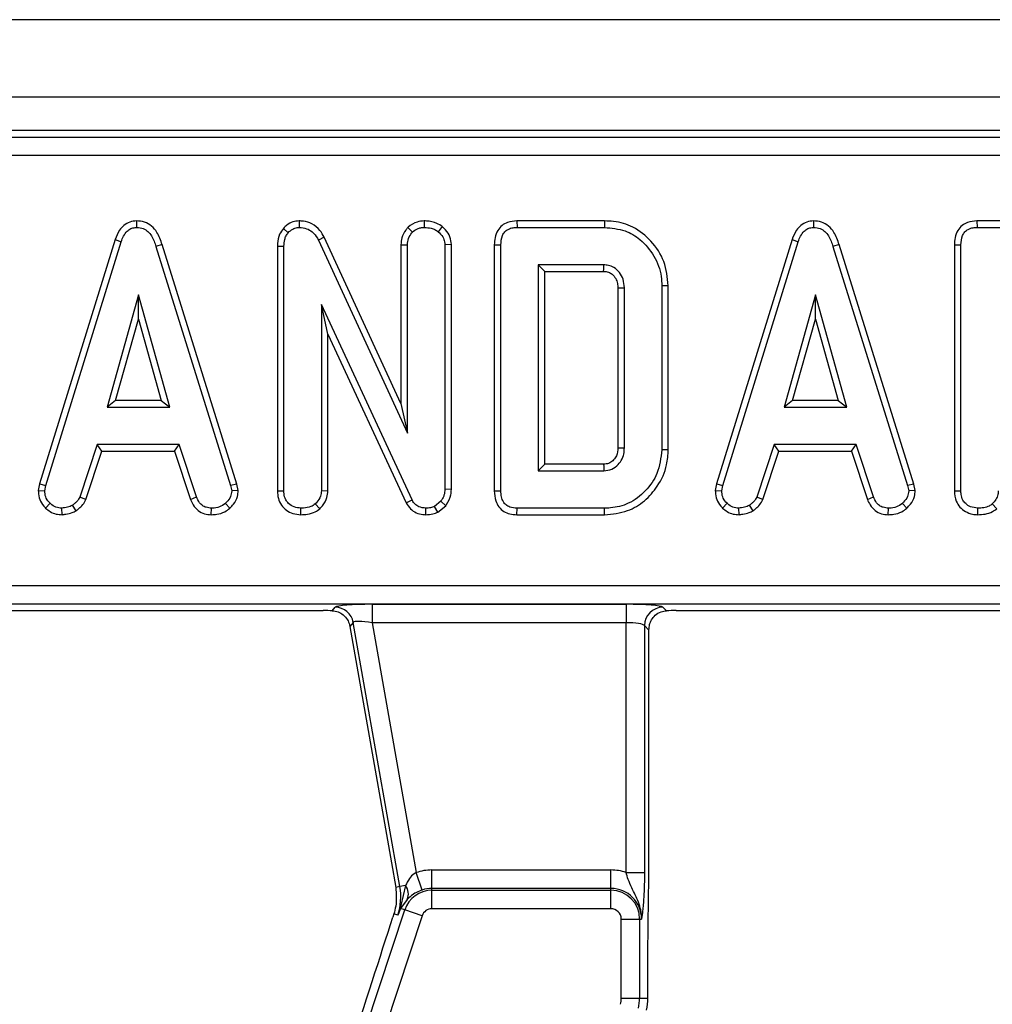
# Model space of a CAD drawing. Units: millimetres. Extents: x -828 to 6636, y -324 to 3696.
# Drawn here: x 1670 to 1775, y 1800 to 1907 of the extents above; entities that cross this region are included whole.
import ezdxf

# ---------------------------------------------------------------- set-up
doc = ezdxf.new("R2010")
doc.units = ezdxf.units.MM
doc.header["$LTSCALE"] = 10

msp = doc.modelspace()

# ---------------------------------------------------------------- linework, layer by layer
at = {"color": 7, "linetype": 'Continuous', "lineweight": 25}
for p, q in [((2320.082, 1907.054), (322.082, 1907.054)), ((2320.082, 1898.654), (322.082, 1898.654)), ((2119.964, 1895.054), (1522.199, 1895.054)), ((1522.915, 1894.339), (2119.249, 1894.339)), ((2119.249, 1892.346), (1522.915, 1892.346)), ((1682.718, 1885.26), (1682.721, 1884.554)), ((1698.615, 1884.45), (1699.145, 1883.984)), ((1700.318, 1885.26), (1700.336, 1884.554)), ((1712.078, 1884.542), (1712.58, 1884.041)), ((1713.869, 1885.26), (1713.873, 1884.554)), ((1715.825, 1884.641), (1715.38, 1884.091)), ((1723.903, 1885.259), (1723.918, 1884.554)), ((1733.392, 1885.259), (1723.903, 1885.259)), ((1723.918, 1884.554), (1733.381, 1884.554)), ((1733.392, 1885.259), (1733.381, 1884.554)), ((1756.035, 1885.26), (1756.038, 1884.554)), ((1773.728, 1885.259), (1773.742, 1884.554)), ((1783.216, 1885.259), (1773.728, 1885.259)), ((1773.742, 1884.554), (1783.206, 1884.554)), ((1680.38, 1883.233), (1672.197, 1856.78)), ((1680.38, 1883.233), (1681.049, 1883.008)), ((1703.043, 1883.499), (1702.413, 1883.179)), ((1711.343, 1865.474), (1703.043, 1883.499)), ((1753.697, 1883.233), (1745.514, 1856.78)), ((1753.697, 1883.233), (1754.366, 1883.008)), ((1672.883, 1856.613), (1681.049, 1883.008)), ((1685.487, 1882.692), (1684.811, 1882.489)), ((1684.811, 1882.489), (1692.9, 1856.587)), ((1693.585, 1856.761), (1685.487, 1882.692)), ((1697.964, 1882.534), (1697.964, 1856.026)), ((1697.964, 1882.534), (1698.67, 1882.521)), ((1698.67, 1856.036), (1698.67, 1882.521)), ((1702.413, 1883.179), (1712.048, 1862.257)), ((1711.343, 1882.682), (1712.048, 1882.666)), ((1711.343, 1882.682), (1711.343, 1865.474)), ((1712.048, 1862.257), (1712.048, 1882.666)), ((1716.808, 1882.695), (1716.102, 1882.673)), ((1716.102, 1882.673), (1716.102, 1856.201)), ((1716.808, 1856.188), (1716.808, 1882.695)), ((1721.458, 1882.675), (1721.458, 1856.028)), ((1721.458, 1882.675), (1722.163, 1882.666)), ((1722.163, 1856.036), (1722.163, 1882.666)), ((1746.201, 1856.613), (1754.366, 1883.008)), ((1758.804, 1882.692), (1758.129, 1882.489)), ((1758.129, 1882.489), (1766.218, 1856.587)), ((1766.902, 1856.761), (1758.804, 1882.692)), ((1771.282, 1882.675), (1771.987, 1882.666)), ((1771.282, 1882.675), (1771.282, 1856.026)), ((1771.987, 1856.036), (1771.987, 1882.666)), ((1733.312, 1880.5), (1726.217, 1880.5)), ((1726.217, 1880.5), (1726.217, 1858.203)), ((1726.922, 1879.795), (1726.217, 1880.5)), ((1726.922, 1879.795), (1733.294, 1879.795)), ((1726.922, 1858.908), (1726.922, 1879.795)), ((1734.836, 1878.004), (1734.836, 1860.696)), ((1735.541, 1860.686), (1735.541, 1878.017)), ((1740.301, 1878.239), (1739.595, 1878.232)), ((1739.595, 1878.232), (1739.595, 1860.47)), ((1740.301, 1860.463), (1740.301, 1878.239)), ((1682.911, 1877.257), (1679.516, 1865.094)), ((1686.306, 1865.094), (1682.911, 1877.257)), ((1682.911, 1874.633), (1682.911, 1877.257)), ((1756.229, 1877.257), (1752.833, 1865.094)), ((1759.624, 1865.094), (1756.229, 1877.257)), ((1756.229, 1874.633), (1756.229, 1877.257)), ((1712.549, 1855.048), (1702.724, 1876.199)), ((1702.724, 1876.199), (1702.724, 1856.023)), ((1703.429, 1873.006), (1702.724, 1876.199)), ((1680.445, 1865.8), (1682.911, 1874.633)), ((1682.911, 1874.633), (1685.377, 1865.8)), ((1753.762, 1865.8), (1756.229, 1874.633)), ((1756.229, 1874.633), (1758.695, 1865.8)), ((1703.429, 1873.006), (1711.921, 1854.724)), ((1703.429, 1856.004), (1703.429, 1873.006)), ((1680.445, 1865.8), (1679.516, 1865.094)), ((1685.377, 1865.8), (1680.445, 1865.8)), ((1685.377, 1865.8), (1686.306, 1865.094)), ((1711.343, 1865.474), (1712.048, 1862.257)), ((1753.762, 1865.8), (1752.833, 1865.094)), ((1758.695, 1865.8), (1753.762, 1865.8)), ((1758.695, 1865.8), (1759.624, 1865.094)), ((1679.516, 1865.094), (1686.306, 1865.094)), ((1752.833, 1865.094), (1759.624, 1865.094)), ((1678.445, 1861.04), (1676.576, 1855.358)), ((1687.326, 1861.04), (1678.445, 1861.04)), ((1678.956, 1860.335), (1678.445, 1861.04)), ((1686.816, 1860.335), (1687.326, 1861.04)), ((1689.195, 1855.365), (1687.326, 1861.04)), ((1751.763, 1861.04), (1749.894, 1855.358)), ((1760.644, 1861.04), (1751.763, 1861.04)), ((1752.273, 1860.335), (1751.763, 1861.04)), ((1760.133, 1860.335), (1760.644, 1861.04)), ((1762.512, 1855.365), (1760.644, 1861.04)), ((1677.233, 1855.097), (1678.956, 1860.335)), ((1678.956, 1860.335), (1686.816, 1860.335)), ((1686.816, 1860.335), (1688.538, 1855.104)), ((1740.301, 1860.463), (1739.595, 1860.47)), ((1750.55, 1855.097), (1752.273, 1860.335)), ((1752.273, 1860.335), (1760.133, 1860.335)), ((1760.133, 1860.335), (1761.856, 1855.104)), ((1726.922, 1858.908), (1726.217, 1858.203)), ((1733.292, 1858.908), (1726.922, 1858.908)), ((1726.217, 1858.203), (1733.312, 1858.203)), ((1672.197, 1856.78), (1672.067, 1856.054)), ((1672.197, 1856.78), (1672.883, 1856.613)), ((1672.776, 1856.011), (1672.883, 1856.613)), ((1693.585, 1856.761), (1692.9, 1856.587)), ((1692.9, 1856.587), (1693.014, 1856.011)), ((1693.724, 1856.057), (1693.585, 1856.761)), ((1745.514, 1856.78), (1745.385, 1856.054)), ((1745.514, 1856.78), (1746.201, 1856.613)), ((1746.093, 1856.011), (1746.201, 1856.613)), ((1766.902, 1856.761), (1766.218, 1856.587)), ((1766.218, 1856.587), (1766.332, 1856.011)), ((1767.042, 1856.057), (1766.902, 1856.761)), ((1672.067, 1856.054), (1672.776, 1856.011)), ((1693.724, 1856.057), (1693.014, 1856.011)), ((1697.964, 1856.026), (1698.67, 1856.036)), ((1703.429, 1856.004), (1702.724, 1856.023)), ((1716.808, 1856.188), (1716.102, 1856.201)), ((1721.458, 1856.028), (1722.163, 1856.036)), ((1745.385, 1856.054), (1746.093, 1856.011)), ((1767.042, 1856.057), (1766.332, 1856.011)), ((1771.282, 1856.026), (1771.987, 1856.036)), ((1672.862, 1854.161), (1673.346, 1854.674)), ((1676.174, 1853.871), (1675.778, 1854.459)), ((1677.233, 1855.097), (1676.576, 1855.358)), ((1688.538, 1855.104), (1689.195, 1855.365)), ((1692.815, 1854.141), (1692.337, 1854.662)), ((1702.553, 1854.091), (1702.071, 1854.611)), ((1711.921, 1854.724), (1712.549, 1855.048)), ((1715.665, 1854.89), (1714.987, 1854.345)), ((1716.192, 1854.408), (1715.665, 1854.89)), ((1746.179, 1854.161), (1746.663, 1854.674)), ((1749.492, 1853.871), (1749.096, 1854.459)), ((1750.55, 1855.097), (1749.894, 1855.358)), ((1761.856, 1855.104), (1762.512, 1855.365)), ((1766.132, 1854.141), (1765.654, 1854.662)), ((1775.87, 1854.091), (1775.389, 1854.611)), ((1674.653, 1853.441), (1674.619, 1854.148)), ((1690.808, 1853.442), (1690.823, 1854.148)), ((1700.489, 1853.442), (1700.494, 1854.148)), ((1714.04, 1853.443), (1714.05, 1854.148)), ((1715.353, 1853.733), (1714.987, 1854.345)), ((1715.353, 1853.733), (1716.192, 1854.408)), ((1723.903, 1853.443), (1723.918, 1854.148)), ((1723.903, 1853.443), (1733.392, 1853.443)), ((1733.381, 1854.148), (1723.918, 1854.148)), ((1733.392, 1853.443), (1733.381, 1854.148)), ((1747.97, 1853.441), (1747.937, 1854.148)), ((1764.126, 1853.442), (1764.14, 1854.148)), ((1773.807, 1853.442), (1773.812, 1854.148)), ((1533.632, 1845.761), (2108.532, 1845.761)), ((2108.532, 1843.769), (1533.632, 1843.769)), ((1658.165, 1843.054), (1702.925, 1843.054)), ((1703.907, 1843.043), (1704.223, 1843.419)), ((1708.212, 1843.738), (1735.724, 1843.738)), ((1708.212, 1843.738), (1708.212, 1841.746)), ((1735.724, 1843.738), (1735.724, 1841.746)), ((1739.709, 1843.419), (1740.087, 1843.041)), ((1741.165, 1843.054), (1785.925, 1843.054)), ((1706.185, 1841.773), (1705.811, 1841.328)), ((1711.23, 1813.159), (1706.185, 1841.773)), ((1735.724, 1841.746), (1708.212, 1841.746)), ((1708.212, 1841.746), (1712.986, 1814.677)), ((1735.724, 1814.701), (1735.724, 1841.746)), ((1705.811, 1841.328), (1710.32, 1815.755)), ((1737.717, 1841.427), (1737.717, 1814.701)), ((1738.197, 1840.946), (1737.717, 1841.427)), ((1738.197, 1816.825), (1738.197, 1840.946)), ((1710.32, 1815.755), (1710.778, 1813.079)), ((1713.629, 1812.791), (1712.986, 1814.677)), ((1714.7, 1812.969), (1714.7, 1814.962)), ((1714.7, 1814.962), (1734.082, 1814.962)), ((1734.082, 1812.969), (1734.082, 1814.962)), ((1735.724, 1814.701), (1737.717, 1814.701)), ((1711.23, 1813.159), (1710.778, 1813.079)), ((1711.835, 1813.266), (1711.23, 1813.159)), ((1711.835, 1813.266), (1711.324, 1811.121)), ((1714.7, 1812.764), (1714.7, 1812.969)), ((1734.082, 1812.969), (1714.7, 1812.969)), ((1734.082, 1812.764), (1734.082, 1812.969)), ((1712.035, 1811.783), (1711.31, 1810.775)), ((1714.7, 1810.771), (1714.7, 1812.764)), ((1714.7, 1812.764), (1734.082, 1812.764)), ((1734.082, 1810.771), (1734.082, 1812.764)), ((1711.748, 1810.63), (1711.31, 1810.775)), ((1734.082, 1810.771), (1714.7, 1810.771)), ((1675.889, 1702.202), (1711.748, 1810.63)), ((1713.64, 1810.005), (1677.78, 1701.577)), ((1710.574, 1810.198), (1710.47, 1809.869)), ((1711.005, 1810.055), (1710.574, 1810.198)), ((1713.64, 1810.005), (1711.748, 1810.63)), ((1735.199, 1801.096), (1735.199, 1809.654)), ((1735.199, 1809.654), (1737.192, 1809.654)), ((1737.192, 1809.654), (1737.192, 1801.096)), ((1737.192, 1809.654), (1737.397, 1809.654)), ((1738.082, 1801.096), (1738.082, 1804.633)), ((1735.199, 1801.096), (1737.192, 1801.096)), ((1737.192, 1801.096), (1738.082, 1801.096))]:
    msp.add_line(p, q, dxfattribs=at)
at = {"color": 7, "linetype": 'Continuous', "lineweight": 25, "flags": 128}
for points in [[(1733.294, 1879.795), (1733.3, 1880.044), (1733.312, 1880.5)], [(1734.836, 1878.004), (1735.086, 1878.009), (1735.541, 1878.017)], [(1734.836, 1860.696), (1735.076, 1860.692), (1735.309, 1860.689), (1735.541, 1860.686)], [(1733.292, 1858.908), (1733.299, 1858.668), (1733.305, 1858.435), (1733.312, 1858.203)]]:
    msp.add_lwpolyline(points, dxfattribs=at)
at = {"color": 7, "linetype": 'Continuous', "lineweight": 25}
for centre, radius, start, end in [((1704.208, 1841.409), 2.01, 10.41046, 89.58954), ((1739.727, 1841.409), 2.01, 90.50813, 179.49187), ((1714.7, 1809.654), 5.308, 90, 108.85077), ((1734.082, 1809.654), 5.308, 71.97472, 90), ((1704.962, 1812.054), 6.365, 341.7, 10), ((1710.697, 1812.358), 1.456, 336.74514, 38.59658), ((1714.7, 1809.654), 3.315, 90, 108.85077), ((1734.082, 1809.654), 3.315, 0, 90), ((1714.7, 1809.654), 3.11, 90, 161.7), ((1734.082, 1809.654), 3.11, 0, 90), ((1710.339, 1810.99), 0.994, 347.52125, 7.59431), ((1714.7, 1809.654), 1.117, 90, 161.7), ((1734.082, 1809.654), 1.117, 0, 90), ((1732.082, 1801.096), 3.117, 347.4, 0), ((1732.082, 1801.096), 5.11, 347.4, 0), ((1732.082, 1801.096), 6, 347.4, 0)]:
    msp.add_arc(centre, radius, start, end, dxfattribs=at)
for centre, major_axis, ratio, start_param, end_param in [((1702.987, 1842.704), (4.062, -0.005), 0.0861395, 1.342295, 1.586101), ((1708.274, 1843.388), (4.062, -0.005), 0.0861395, 1.586101, 3.0696308), ((1735.724, 1843.388), (4, 0), 0.0874887, 0.0872665, 1.5707963), ((1741.165, 1842.704), (4, 0), 0.0874887, 1.5707963, 1.8436635), ((1708.274, 1841.396), (2.092, -0.367), 0.1575223, 1.6278846, 3.1114145), ((1735.724, 1841.396), (2, 0), 0.1749773, 0.0872665, 1.5707963), ((1706.005, 1797.214), (7.195, 21.852), 0.0151549, 4.6264351, 5.3349938)]:
    msp.add_ellipse(centre, major_axis=major_axis, ratio=ratio, start_param=start_param, end_param=end_param, dxfattribs=at)
for points, knots in [([(1682.718, 1885.26), (1682.464, 1885.236), (1681.969, 1885.19), (1681.323, 1884.806), (1680.745, 1884.161), (1680.518, 1883.585), (1680.38, 1883.233)], [0, 0, 0, 0, 0.2278475, 0.445002, 0.6612296, 1, 1, 1, 1]), ([(1681.049, 1883.008), (1681.126, 1883.214), (1681.282, 1883.629), (1681.634, 1884.129), (1682.08, 1884.449), (1682.451, 1884.54), (1682.665, 1884.551), (1682.721, 1884.554)], [0, 0, 0, 0, 0.2699277, 0.5421936, 0.7364882, 0.9314971, 1, 1, 1, 1]), ([(1685.487, 1882.692), (1685.331, 1883.153), (1685.08, 1883.897), (1684.373, 1884.734), (1683.591, 1885.182), (1683.003, 1885.247), (1682.718, 1885.26), (1682.718, 1885.26)], [0, 0, 0, 0, 0.3545686, 0.5721854, 0.7907434, 0.9994818, 1, 1, 1, 1]), ([(1682.721, 1884.554), (1682.966, 1884.531), (1683.415, 1884.488), (1683.973, 1884.124), (1684.485, 1883.475), (1684.68, 1882.885), (1684.811, 1882.489)], [0, 0, 0, 0, 0.2291835, 0.4194703, 0.6096959, 1, 1, 1, 1]), ([(1698.615, 1884.45), (1698.464, 1884.246), (1698.109, 1883.765), (1697.985, 1883.063), (1697.968, 1882.629), (1697.964, 1882.534)], [0, 0, 0, 0, 0.3661583, 0.8622083, 1, 1, 1, 1]), ([(1700.318, 1885.26), (1700.086, 1885.239), (1699.614, 1885.198), (1699.027, 1884.878), (1698.738, 1884.578), (1698.615, 1884.45)], [0, 0, 0, 0, 0.3572057, 0.7267212, 1, 1, 1, 1]), ([(1699.145, 1883.984), (1699.292, 1884.135), (1699.559, 1884.41), (1700.014, 1884.532), (1700.259, 1884.549), (1700.336, 1884.554)], [0, 0, 0, 0, 0.4562724, 0.8304825, 1, 1, 1, 1]), ([(1703.043, 1883.499), (1702.891, 1883.755), (1702.552, 1884.329), (1701.769, 1884.967), (1700.95, 1885.24), (1700.475, 1885.255), (1700.318, 1885.26)], [0, 0, 0, 0, 0.2599588, 0.5831319, 0.8622496, 1, 1, 1, 1]), ([(1700.336, 1884.554), (1700.606, 1884.528), (1701.107, 1884.479), (1701.813, 1884.061), (1702.194, 1883.575), (1702.377, 1883.246), (1702.413, 1883.179)], [0, 0, 0, 0, 0.3074218, 0.5688147, 0.913259, 1, 1, 1, 1]), ([(1712.078, 1884.542), (1712.004, 1884.451), (1711.737, 1884.116), (1711.414, 1883.496), (1711.365, 1882.933), (1711.343, 1882.682)], [0, 0, 0, 0, 0.1730012, 0.6311399, 1, 1, 1, 1]), ([(1713.869, 1885.26), (1713.606, 1885.239), (1712.964, 1885.189), (1712.4, 1884.799), (1712.092, 1884.554), (1712.078, 1884.542)], [0, 0, 0, 0, 0.3987263, 0.9717393, 1, 1, 1, 1]), ([(1712.58, 1884.041), (1712.759, 1884.178), (1713.035, 1884.39), (1713.494, 1884.533), (1713.744, 1884.547), (1713.873, 1884.554)], [0, 0, 0, 0, 0.4708947, 0.7294275, 1, 1, 1, 1]), ([(1715.825, 1884.641), (1715.635, 1884.769), (1715.119, 1885.117), (1714.41, 1885.237), (1713.945, 1885.257), (1713.869, 1885.26)], [0, 0, 0, 0, 0.3284066, 0.8906757, 1, 1, 1, 1]), ([(1713.873, 1884.554), (1714.129, 1884.538), (1714.522, 1884.513), (1715.031, 1884.331), (1715.262, 1884.172), (1715.38, 1884.091)], [0, 0, 0, 0, 0.4775547, 0.7334021, 1, 1, 1, 1]), ([(1716.808, 1882.695), (1716.775, 1882.98), (1716.709, 1883.566), (1716.282, 1884.212), (1715.945, 1884.529), (1715.825, 1884.641)], [0, 0, 0, 0, 0.3804493, 0.779973, 1, 1, 1, 1]), ([(1723.903, 1885.259), (1723.559, 1885.231), (1722.983, 1885.183), (1722.261, 1884.787), (1721.77, 1884.214), (1721.493, 1883.475), (1721.469, 1882.935), (1721.458, 1882.675)], [0, 0, 0, 0, 0.2545791, 0.4260549, 0.5983215, 0.8064843, 1, 1, 1, 1]), ([(1722.163, 1882.666), (1722.186, 1883.017), (1722.22, 1883.522), (1722.565, 1884.092), (1722.975, 1884.394), (1723.449, 1884.534), (1723.781, 1884.548), (1723.918, 1884.554)], [0, 0, 0, 0, 0.3516122, 0.5062891, 0.6620486, 0.8603021, 1, 1, 1, 1]), ([(1733.381, 1884.554), (1734.144, 1884.487), (1735.535, 1884.366), (1737.432, 1883.223), (1738.846, 1881.513), (1739.539, 1879.687), (1739.583, 1878.565), (1739.595, 1878.232)], [0, 0, 0, 0, 0.2308384, 0.4210445, 0.6578235, 0.8985208, 1, 1, 1, 1]), ([(1740.301, 1878.239), (1740.206, 1879.132), (1740.017, 1880.899), (1738.545, 1883.121), (1736.623, 1884.666), (1734.771, 1885.209), (1733.718, 1885.247), (1733.392, 1885.259)], [0, 0, 0, 0, 0.2436909, 0.4827412, 0.710169, 0.9103552, 1, 1, 1, 1]), ([(1756.035, 1885.26), (1755.782, 1885.236), (1755.287, 1885.19), (1754.64, 1884.806), (1754.063, 1884.161), (1753.836, 1883.585), (1753.697, 1883.233)], [0, 0, 0, 0, 0.2278475, 0.445002, 0.6612296, 1, 1, 1, 1]), ([(1754.366, 1883.008), (1754.444, 1883.214), (1754.6, 1883.629), (1754.951, 1884.129), (1755.398, 1884.449), (1755.768, 1884.54), (1755.983, 1884.551), (1756.038, 1884.554)], [0, 0, 0, 0, 0.2699277, 0.5421936, 0.7364882, 0.9314971, 1, 1, 1, 1]), ([(1758.804, 1882.692), (1758.649, 1883.153), (1758.397, 1883.897), (1757.691, 1884.734), (1756.909, 1885.182), (1756.32, 1885.247), (1756.036, 1885.26), (1756.035, 1885.26)], [0, 0, 0, 0, 0.3545686, 0.5721854, 0.7907434, 0.9994818, 1, 1, 1, 1]), ([(1756.038, 1884.554), (1756.284, 1884.531), (1756.732, 1884.488), (1757.29, 1884.124), (1757.803, 1883.475), (1757.998, 1882.885), (1758.129, 1882.489)], [0, 0, 0, 0, 0.2291835, 0.4194703, 0.6096959, 1, 1, 1, 1]), ([(1773.728, 1885.259), (1773.383, 1885.231), (1772.807, 1885.183), (1772.085, 1884.787), (1771.595, 1884.214), (1771.317, 1883.475), (1771.293, 1882.935), (1771.282, 1882.675)], [0, 0, 0, 0, 0.2545791, 0.4260549, 0.5983215, 0.8064843, 1, 1, 1, 1]), ([(1771.987, 1882.666), (1772.011, 1883.017), (1772.044, 1883.522), (1772.389, 1884.092), (1772.799, 1884.394), (1773.274, 1884.534), (1773.605, 1884.548), (1773.742, 1884.554)], [0, 0, 0, 0, 0.3516122, 0.5062891, 0.6620486, 0.8603021, 1, 1, 1, 1]), ([(1698.67, 1882.521), (1698.686, 1882.768), (1698.711, 1883.15), (1698.884, 1883.654), (1699.056, 1883.872), (1699.145, 1883.984)], [0, 0, 0, 0, 0.4729797, 0.7289263, 1, 1, 1, 1]), ([(1712.048, 1882.666), (1712.073, 1882.903), (1712.123, 1883.376), (1712.398, 1883.811), (1712.562, 1884.018), (1712.58, 1884.041)], [0, 0, 0, 0, 0.470492, 0.9425638, 1, 1, 1, 1]), ([(1715.38, 1884.091), (1715.56, 1883.913), (1715.877, 1883.598), (1716.079, 1883.071), (1716.096, 1882.776), (1716.102, 1882.673)], [0, 0, 0, 0, 0.459674, 0.8099983, 1, 1, 1, 1]), ([(1735.541, 1878.017), (1735.517, 1878.328), (1735.472, 1878.915), (1735.05, 1879.686), (1734.484, 1880.209), (1733.866, 1880.47), (1733.483, 1880.491), (1733.312, 1880.5)], [0, 0, 0, 0, 0.250014, 0.4708188, 0.6916074, 0.8617838, 1, 1, 1, 1]), ([(1733.294, 1879.795), (1733.473, 1879.783), (1733.807, 1879.763), (1734.268, 1879.467), (1734.624, 1879.045), (1734.816, 1878.514), (1734.83, 1878.165), (1734.836, 1878.004)], [0, 0, 0, 0, 0.2006752, 0.373807, 0.6039203, 0.8182215, 1, 1, 1, 1]), ([(1734.836, 1860.696), (1734.814, 1860.392), (1734.779, 1859.908), (1734.396, 1859.362), (1733.973, 1859.021), (1733.568, 1858.922), (1733.339, 1858.91), (1733.292, 1858.908)], [0, 0, 0, 0, 0.338869, 0.5395961, 0.7390701, 0.9456194, 1, 1, 1, 1]), ([(1733.312, 1858.203), (1733.616, 1858.238), (1734.198, 1858.305), (1734.883, 1858.828), (1735.334, 1859.466), (1735.524, 1860.114), (1735.536, 1860.522), (1735.541, 1860.686)], [0, 0, 0, 0, 0.2433159, 0.4655348, 0.6705124, 0.8675509, 1, 1, 1, 1]), ([(1739.595, 1860.47), (1739.492, 1859.592), (1739.299, 1857.962), (1737.891, 1855.95), (1736.129, 1854.587), (1734.481, 1854.18), (1733.598, 1854.155), (1733.381, 1854.148)], [0, 0, 0, 0, 0.2663312, 0.4942328, 0.729752, 0.9337259, 1, 1, 1, 1]), ([(1733.392, 1853.443), (1734.244, 1853.52), (1735.81, 1853.661), (1737.782, 1854.884), (1739.276, 1856.585), (1740.178, 1858.535), (1740.266, 1859.92), (1740.301, 1860.463)], [0, 0, 0, 0, 0.2324055, 0.4266563, 0.6199406, 0.851219, 1, 1, 1, 1]), ([(1672.067, 1856.054), (1672.073, 1855.935), (1672.091, 1855.539), (1672.256, 1854.869), (1672.621, 1854.395), (1672.84, 1854.182), (1672.862, 1854.161)], [0, 0, 0, 0, 0.1699863, 0.5647829, 0.9581582, 1, 1, 1, 1]), ([(1673.346, 1854.674), (1673.19, 1854.844), (1672.877, 1855.186), (1672.792, 1855.698), (1672.778, 1855.968), (1672.776, 1856.011)], [0, 0, 0, 0, 0.45495302, 0.91378309, 1, 1, 1, 1]), ([(1693.014, 1856.011), (1692.985, 1855.808), (1692.919, 1855.349), (1692.589, 1854.929), (1692.375, 1854.703), (1692.337, 1854.662)], [0, 0, 0, 0, 0.3934881, 0.890092, 1, 1, 1, 1]), ([(1692.815, 1854.141), (1692.947, 1854.282), (1693.296, 1854.657), (1693.665, 1855.313), (1693.707, 1855.845), (1693.724, 1856.057)], [0, 0, 0, 0, 0.2682695, 0.7083466, 1, 1, 1, 1]), ([(1697.964, 1856.026), (1697.983, 1855.748), (1698.018, 1855.209), (1698.353, 1854.46), (1698.92, 1853.908), (1699.65, 1853.522), (1700.199, 1853.47), (1700.489, 1853.442)], [0, 0, 0, 0, 0.2063155, 0.3994282, 0.5936702, 0.7854304, 1, 1, 1, 1]), ([(1700.494, 1854.148), (1700.252, 1854.174), (1699.764, 1854.225), (1699.192, 1854.589), (1698.812, 1855.104), (1698.681, 1855.597), (1698.673, 1855.928), (1698.67, 1856.036)], [0, 0, 0, 0, 0.24612119, 0.49503414, 0.66252638, 0.88980072, 1, 1, 1, 1]), ([(1702.724, 1856.023), (1702.702, 1855.823), (1702.654, 1855.376), (1702.348, 1854.919), (1702.128, 1854.674), (1702.071, 1854.611)], [0, 0, 0, 0, 0.3761976, 0.8399405, 1, 1, 1, 1]), ([(1702.553, 1854.091), (1702.647, 1854.196), (1702.971, 1854.554), (1703.353, 1855.194), (1703.407, 1855.771), (1703.429, 1856.004)], [0, 0, 0, 0, 0.197565, 0.6754186, 1, 1, 1, 1]), ([(1716.102, 1856.201), (1716.086, 1855.977), (1716.06, 1855.631), (1715.869, 1855.198), (1715.734, 1854.993), (1715.665, 1854.89)], [0, 0, 0, 0, 0.47520268, 0.73425713, 1, 1, 1, 1]), ([(1716.192, 1854.408), (1716.224, 1854.455), (1716.47, 1854.821), (1716.769, 1855.412), (1716.798, 1855.993), (1716.808, 1856.188)], [0, 0, 0, 0, 0.0896353, 0.6947414, 1, 1, 1, 1]), ([(1721.458, 1856.028), (1721.481, 1855.658), (1721.52, 1855.042), (1721.923, 1854.265), (1722.462, 1853.774), (1723.153, 1853.492), (1723.641, 1853.46), (1723.903, 1853.443)], [0, 0, 0, 0, 0.2730966, 0.4547723, 0.6371083, 0.8052445, 1, 1, 1, 1]), ([(1723.918, 1854.148), (1723.652, 1854.167), (1723.231, 1854.197), (1722.717, 1854.474), (1722.389, 1854.859), (1722.188, 1855.401), (1722.172, 1855.813), (1722.163, 1856.036)], [0, 0, 0, 0, 0.2683958, 0.4244638, 0.580867, 0.7738262, 1, 1, 1, 1]), ([(1745.385, 1856.054), (1745.39, 1855.935), (1745.409, 1855.539), (1745.573, 1854.869), (1745.939, 1854.395), (1746.158, 1854.182), (1746.179, 1854.161)], [0, 0, 0, 0, 0.1699863, 0.5647829, 0.9581582, 1, 1, 1, 1]), ([(1746.663, 1854.674), (1746.508, 1854.844), (1746.195, 1855.186), (1746.11, 1855.698), (1746.096, 1855.968), (1746.093, 1856.011)], [0, 0, 0, 0, 0.45495302, 0.91378309, 1, 1, 1, 1]), ([(1766.332, 1856.011), (1766.303, 1855.808), (1766.236, 1855.349), (1765.906, 1854.929), (1765.693, 1854.703), (1765.654, 1854.662)], [0, 0, 0, 0, 0.3934881, 0.890092, 1, 1, 1, 1]), ([(1766.132, 1854.141), (1766.265, 1854.282), (1766.614, 1854.657), (1766.983, 1855.313), (1767.025, 1855.845), (1767.042, 1856.057)], [0, 0, 0, 0, 0.2682695, 0.7083466, 1, 1, 1, 1]), ([(1771.282, 1856.026), (1771.316, 1855.641), (1771.373, 1855.003), (1771.858, 1854.237), (1772.479, 1853.75), (1773.158, 1853.483), (1773.623, 1853.454), (1773.807, 1853.442)], [0, 0, 0, 0, 0.2833678, 0.469376, 0.6548049, 0.8635454, 1, 1, 1, 1]), ([(1773.812, 1854.148), (1773.54, 1854.18), (1773.066, 1854.234), (1772.523, 1854.592), (1772.153, 1855.052), (1772.002, 1855.557), (1771.991, 1855.906), (1771.987, 1856.036)], [0, 0, 0, 0, 0.2742471, 0.4791666, 0.64396421, 0.86755496, 1, 1, 1, 1]), ([(1776.041, 1856.023), (1776.033, 1855.892), (1776.012, 1855.566), (1775.785, 1855.07), (1775.523, 1854.767), (1775.389, 1854.611)], [0, 0, 0, 0, 0.2462734, 0.613022, 1, 1, 1, 1]), ([(1674.619, 1854.148), (1674.399, 1854.168), (1673.957, 1854.206), (1673.554, 1854.483), (1673.369, 1854.653), (1673.346, 1854.674)], [0, 0, 0, 0, 0.4635565, 0.932057, 1, 1, 1, 1]), ([(1675.778, 1854.459), (1675.597, 1854.381), (1675.321, 1854.262), (1674.924, 1854.192), (1674.721, 1854.163), (1674.619, 1854.148)], [0, 0, 0, 0, 0.4889099, 0.7441043, 1, 1, 1, 1]), ([(1676.576, 1855.358), (1676.476, 1855.189), (1676.322, 1854.93), (1676.019, 1854.659), (1675.859, 1854.526), (1675.778, 1854.459)], [0, 0, 0, 0, 0.48254907, 0.74067249, 1, 1, 1, 1]), ([(1676.174, 1853.871), (1676.267, 1853.948), (1676.517, 1854.154), (1676.926, 1854.525), (1677.128, 1854.901), (1677.233, 1855.097)], [0, 0, 0, 0, 0.2219373, 0.5958948, 1, 1, 1, 1]), ([(1688.538, 1855.104), (1688.632, 1854.906), (1688.844, 1854.458), (1689.331, 1853.856), (1690.06, 1853.513), (1690.563, 1853.465), (1690.808, 1853.442)], [0, 0, 0, 0, 0.2192059, 0.4961393, 0.7546498, 1, 1, 1, 1]), ([(1690.823, 1854.148), (1690.626, 1854.167), (1690.285, 1854.2), (1689.83, 1854.403), (1689.464, 1854.801), (1689.298, 1855.149), (1689.195, 1855.365)], [0, 0, 0, 0, 0.2707542, 0.4702363, 0.6714804, 1, 1, 1, 1]), ([(1692.337, 1854.662), (1692.127, 1854.513), (1691.706, 1854.214), (1691.147, 1854.16), (1690.858, 1854.15), (1690.823, 1854.148)], [0, 0, 0, 0, 0.4665119, 0.9351624, 1, 1, 1, 1]), ([(1702.071, 1854.611), (1701.915, 1854.501), (1701.536, 1854.236), (1700.962, 1854.167), (1700.595, 1854.152), (1700.494, 1854.148)], [0, 0, 0, 0, 0.33924414, 0.81851827, 1, 1, 1, 1]), ([(1711.921, 1854.724), (1712.061, 1854.495), (1712.33, 1854.051), (1712.985, 1853.621), (1713.577, 1853.466), (1713.932, 1853.448), (1714.04, 1853.443)], [0, 0, 0, 0, 0.30586579, 0.59093899, 0.8759056, 1, 1, 1, 1]), ([(1714.05, 1854.148), (1713.786, 1854.175), (1713.355, 1854.219), (1712.85, 1854.563), (1712.654, 1854.863), (1712.561, 1855.027), (1712.549, 1855.048)], [0, 0, 0, 0, 0.4245477, 0.6923332, 0.960799, 1, 1, 1, 1]), ([(1747.937, 1854.148), (1747.717, 1854.168), (1747.275, 1854.206), (1746.872, 1854.483), (1746.687, 1854.653), (1746.663, 1854.674)], [0, 0, 0, 0, 0.4635565, 0.932057, 1, 1, 1, 1]), ([(1749.096, 1854.459), (1748.915, 1854.381), (1748.639, 1854.262), (1748.242, 1854.192), (1748.038, 1854.163), (1747.937, 1854.148)], [0, 0, 0, 0, 0.4889099, 0.7441043, 1, 1, 1, 1]), ([(1749.894, 1855.358), (1749.794, 1855.189), (1749.639, 1854.93), (1749.337, 1854.659), (1749.176, 1854.526), (1749.096, 1854.459)], [0, 0, 0, 0, 0.4825491, 0.7406725, 1, 1, 1, 1]), ([(1749.492, 1853.871), (1749.585, 1853.948), (1749.835, 1854.154), (1750.243, 1854.525), (1750.445, 1854.901), (1750.55, 1855.097)], [0, 0, 0, 0, 0.2219373, 0.5958948, 1, 1, 1, 1]), ([(1761.856, 1855.104), (1761.949, 1854.906), (1762.161, 1854.458), (1762.648, 1853.856), (1763.378, 1853.513), (1763.881, 1853.465), (1764.126, 1853.442)], [0, 0, 0, 0, 0.2192059, 0.4961393, 0.7546498, 1, 1, 1, 1]), ([(1764.14, 1854.148), (1763.944, 1854.167), (1763.603, 1854.2), (1763.147, 1854.403), (1762.782, 1854.801), (1762.615, 1855.149), (1762.512, 1855.365)], [0, 0, 0, 0, 0.2707542, 0.4702363, 0.6714804, 1, 1, 1, 1]), ([(1765.654, 1854.662), (1765.444, 1854.513), (1765.024, 1854.214), (1764.464, 1854.16), (1764.175, 1854.15), (1764.14, 1854.148)], [0, 0, 0, 0, 0.4665119, 0.9351624, 1, 1, 1, 1]), ([(1775.389, 1854.611), (1775.277, 1854.527), (1775.001, 1854.32), (1774.446, 1854.176), (1774.026, 1854.158), (1773.812, 1854.148)], [0, 0, 0, 0, 0.2478694, 0.6149449, 1, 1, 1, 1]), ([(1672.862, 1854.161), (1673.023, 1854.023), (1673.359, 1853.733), (1673.987, 1853.479), (1674.435, 1853.454), (1674.653, 1853.441)], [0, 0, 0, 0, 0.3211234, 0.6708992, 1, 1, 1, 1]), ([(1674.653, 1853.441), (1674.787, 1853.46), (1675.152, 1853.512), (1675.679, 1853.613), (1676.031, 1853.796), (1676.174, 1853.871)], [0, 0, 0, 0, 0.25562971, 0.69622357, 1, 1, 1, 1]), ([(1690.808, 1853.442), (1691.002, 1853.45), (1691.507, 1853.47), (1692.222, 1853.683), (1692.642, 1854.007), (1692.815, 1854.141)], [0, 0, 0, 0, 0.2684304, 0.6998989, 1, 1, 1, 1]), ([(1700.489, 1853.442), (1700.737, 1853.453), (1701.273, 1853.476), (1702.002, 1853.676), (1702.394, 1853.971), (1702.553, 1854.091)], [0, 0, 0, 0, 0.3372202, 0.7308022, 1, 1, 1, 1]), ([(1714.04, 1853.443), (1714.297, 1853.453), (1714.753, 1853.472), (1715.17, 1853.654), (1715.353, 1853.733)], [0, 0, 0, 0, 0.56331677, 1, 1, 1, 1]), ([(1714.987, 1854.345), (1714.841, 1854.284), (1714.619, 1854.191), (1714.297, 1854.155), (1714.133, 1854.151), (1714.05, 1854.148)], [0, 0, 0, 0, 0.4876987, 0.74252591, 1, 1, 1, 1]), ([(1746.179, 1854.161), (1746.34, 1854.023), (1746.677, 1853.733), (1747.304, 1853.479), (1747.753, 1853.454), (1747.97, 1853.441)], [0, 0, 0, 0, 0.3211234, 0.6708992, 1, 1, 1, 1]), ([(1747.97, 1853.441), (1748.104, 1853.46), (1748.47, 1853.512), (1748.997, 1853.613), (1749.348, 1853.796), (1749.492, 1853.871)], [0, 0, 0, 0, 0.2556297, 0.6962236, 1, 1, 1, 1]), ([(1764.126, 1853.442), (1764.32, 1853.45), (1764.825, 1853.47), (1765.54, 1853.683), (1765.96, 1854.007), (1766.132, 1854.141)], [0, 0, 0, 0, 0.2684304, 0.6998989, 1, 1, 1, 1]), ([(1773.807, 1853.442), (1774.079, 1853.455), (1774.629, 1853.48), (1775.352, 1853.697), (1775.723, 1853.979), (1775.87, 1854.091)], [0, 0, 0, 0, 0.3699924, 0.7497512, 1, 1, 1, 1]), ([(1703.907, 1843.043), (1704.125, 1843.016), (1704.558, 1842.961), (1705.121, 1842.609), (1705.541, 1842.121), (1705.746, 1841.647), (1705.799, 1841.388), (1705.811, 1841.328)], [0, 0, 0, 0, 0.2343401, 0.4676986, 0.725434, 0.9357255, 1, 1, 1, 1]), ([(1738.197, 1840.946), (1738.213, 1841.146), (1738.246, 1841.544), (1738.485, 1842.095), (1738.879, 1842.597), (1739.435, 1842.961), (1739.894, 1843.017), (1740.087, 1843.041)], [0, 0, 0, 0, 0.17871411, 0.35601032, 0.56701651, 0.81744099, 1, 1, 1, 1]), ([(1738.082, 1804.633), (1738.09, 1805.97), (1738.105, 1808.655), (1738.178, 1812.672), (1738.191, 1815.423), (1738.197, 1816.825)], [0, 0, 0, 0, 0.3272505, 0.657255, 1, 1, 1, 1]), ([(1712.986, 1814.677), (1712.911, 1814.634), (1712.629, 1814.47), (1712.185, 1813.992), (1711.963, 1813.531), (1711.835, 1813.266)], [0, 0, 0, 0, 0.1321167, 0.501715, 1, 1, 1, 1]), ([(1737.397, 1809.654), (1737.397, 1809.659), (1737.402, 1809.83), (1737.391, 1810.16), (1737.302, 1810.766), (1737.004, 1811.762), (1736.435, 1812.787), (1735.968, 1813.857), (1735.798, 1814.445), (1735.724, 1814.701)], [0, 0, 0, 0, 0.0030302, 0.0956035, 0.183802, 0.3456027, 0.677315, 0.8599219, 1, 1, 1, 1]), ([(1737.717, 1814.701), (1737.713, 1814.252), (1737.706, 1813.295), (1737.639, 1811.795), (1737.546, 1810.754), (1737.468, 1810.141), (1737.429, 1809.863), (1737.408, 1809.726), (1737.398, 1809.657), (1737.397, 1809.654)], [0, 0, 0, 0, 0.2051044, 0.4376137, 0.7547322, 0.8757223, 0.9364766, 0.997266, 1, 1, 1, 1]), ([(1710.778, 1813.079), (1710.832, 1812.392), (1710.909, 1811.41), (1710.651, 1810.478), (1710.574, 1810.198)], [0, 0, 0, 0, 0.6996049, 1, 1, 1, 1]), ([(1713.629, 1812.791), (1713.534, 1812.756), (1713.198, 1812.633), (1712.885, 1812.456), (1712.425, 1812.151), (1712.225, 1811.962), (1712.035, 1811.783)], [0, 0, 0, 0, 0.1352835, 0.4745081, 0.5011772, 1, 1, 1, 1]), ([(1711.324, 1811.121), (1711.23, 1810.77), (1711.134, 1810.411), (1711.007, 1810.062), (1711.005, 1810.055)], [0, 0, 0, 0, 0.980319, 1, 1, 1, 1]), ([(1711.31, 1810.775), (1711.209, 1810.538), (1711.108, 1810.297), (1711.007, 1810.059), (1711.005, 1810.055)], [0, 0, 0, 0, 0.9824149, 1, 1, 1, 1])]:
    msp.add_open_spline(points, degree=3, knots=knots, dxfattribs=at)

doc.saveas('drawing.dxf')
